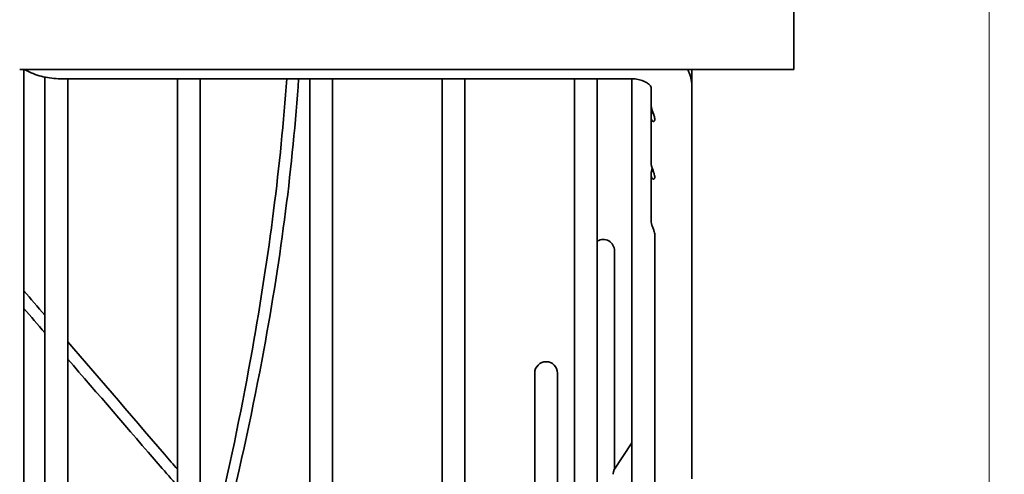
# Model space of a CAD drawing. Units: millimetres. Extents: x 0 to 6720, y 0 to 4752.
# Drawn here: x 5476 to 5597, y 3968 to 4024 of the extents above; entities that cross this region are included whole.
import ezdxf

# ---------------------------------------------------------------- set-up
doc = ezdxf.new("R2010")
doc.units = ezdxf.units.MM
doc.header["$LTSCALE"] = 16
doc.layers.get('DEFPOINTS').update_dxf_attribs({"lineweight": 25})
doc.layers.add('Kóta (ISO)', color=7, linetype='Continuous', lineweight=18)
doc.layers.add('Viditelná (ISO)', color=7, linetype='Continuous', lineweight=35)
doc.styles.add('Text poznámky (ISO)', font='arial.ttf')
doc.dimstyles.new('Výchozí (ISO)', dxfattribs={"dimscale": 16, "dimtxt": 2.5, "dimasz": 2.5, "dimexe": 1, "dimexo": 0, "dimgap": 0.762, "dimtad": 1, "dimrnd": 1e-08, "dimtxsty": 'Text poznámky (ISO)', "dimcen": 0.09, "dimdle": 10, "dimclrd": 256, "dimclre": 256, "dimclrt": 256, "dimazin": 2, "dimtfac": 1, "dimtmove": 0, "dimatfit": 3, "dimfxl": 1, "dimtolj": 1, "dimtzin": 0, "dimlwd": -1, "dimlwe": -1, "dimarcsym": 0})

# ---------------------------------------------------------------- blocks, each defined once
blk = doc.blocks.new('*D29')
at = {"layer": 'DEFPOINTS', "color": 0, "transparency": 16777216}
for p in [(5541.57, 4144.15), (5571.07, 3669.15), (6195.17, 3669.15)]:
    blk.add_point(p, dxfattribs=at)
at = {"layer": 'Kóta (ISO)', "transparency": 16777216}
for p, q in [((5541.57, 4144.15), (6211.17, 4144.15)), ((6195.17, 4104.15), (6195.17, 3709.15)), ((5571.07, 3669.15), (6211.17, 3669.15))]:
    blk.add_line(p, q, dxfattribs=at)
for points in [[(6188.5, 4104.15), (6201.83, 4104.15), (6195.17, 4144.15)], [(6188.5, 3709.15), (6201.83, 3709.15), (6195.17, 3669.15)]]:
    blk.add_solid(points, dxfattribs=at)
at = {"layer": 'Kóta (ISO)', "transparency": 16777216, "insert": (6142.29, 3861.51), "char_height": 40, "attachment_point": 1, "rotation": 90, "style": 'Text poznámky (ISO)'}
blk.add_mtext('\\A1;475', dxfattribs=at)
blk = doc.blocks.new('*D30')
at = {"layer": 'DEFPOINTS', "color": 0, "transparency": 16777216}
for p in [(5541.57, 4144.15), (5571.07, 4029.15), (6087.86, 4029.15)]:
    blk.add_point(p, dxfattribs=at)
at = {"layer": 'Kóta (ISO)', "transparency": 16777216}
for p, q in [((6087.86, 4184.15), (6087.86, 4224.15)), ((5541.57, 4144.15), (6103.86, 4144.15)), ((6087.86, 4144.15), (6087.86, 4104.15)), ((6087.86, 4104.15), (6087.86, 4069.15)), ((6087.86, 4029.15), (6087.86, 4069.15)), ((5571.07, 4029.15), (6103.86, 4029.15)), ((6087.86, 3989.15), (6087.86, 3949.15))]:
    blk.add_line(p, q, dxfattribs=at)
for points in [[(6081.19, 4184.15), (6094.52, 4184.15), (6087.86, 4144.15)], [(6081.19, 3989.15), (6094.52, 3989.15), (6087.86, 4029.15)]]:
    blk.add_solid(points, dxfattribs=at)
at = {"layer": 'Kóta (ISO)', "transparency": 16777216, "insert": (6034.82, 4044.2), "char_height": 40, "attachment_point": 1, "rotation": 90, "style": 'Text poznámky (ISO)'}
blk.add_mtext('\\A1;115', dxfattribs=at)
blk = doc.blocks.new('*D31')
at = {"layer": 'DEFPOINTS', "color": 0, "transparency": 16777216}
for p in [(5541.57, 4144.15), (5479.08, 3574.07), (6319.81, 3574.07)]:
    blk.add_point(p, dxfattribs=at)
at = {"layer": 'Kóta (ISO)', "transparency": 16777216}
for p, q in [((5541.57, 4144.15), (6335.81, 4144.15)), ((6319.81, 4104.15), (6319.81, 3614.07)), ((5479.08, 3574.07), (6335.81, 3574.07))]:
    blk.add_line(p, q, dxfattribs=at)
for points in [[(6313.14, 4104.15), (6326.47, 4104.15), (6319.81, 4144.15)], [(6313.14, 3614.07), (6326.47, 3614.07), (6319.81, 3574.07)]]:
    blk.add_solid(points, dxfattribs=at)
at = {"layer": 'Kóta (ISO)', "transparency": 16777216, "insert": (6266.77, 3814.99), "char_height": 40, "attachment_point": 1, "rotation": 90, "style": 'Text poznámky (ISO)'}
blk.add_mtext('\\A1;570', dxfattribs=at)
blk = doc.blocks.new('*D33')
at = {"layer": 'DEFPOINTS', "color": 0, "transparency": 16777216}
for p in [(5595.07, 4302.15), (4855.07, 4144.15), (5595.07, 3890.4)]:
    blk.add_point(p, dxfattribs=at)
at = {"layer": 'Kóta (ISO)', "transparency": 16777216}
for p, q in [((4855.07, 4144.15), (4855.07, 4318.15)), ((5595.07, 3890.4), (5595.07, 4318.15)), ((4895.07, 4302.15), (5555.07, 4302.15))]:
    blk.add_line(p, q, dxfattribs=at)
for points in [[(4895.07, 4308.82), (4895.07, 4295.48), (4855.07, 4302.15)], [(5555.07, 4308.82), (5555.07, 4295.48), (5595.07, 4302.15)]]:
    blk.add_solid(points, dxfattribs=at)
at = {"layer": 'Kóta (ISO)', "transparency": 16777216, "insert": (5181.11, 4355.19), "char_height": 40, "attachment_point": 1, "style": 'Text poznámky (ISO)'}
blk.add_mtext('\\A1;740', dxfattribs=at)

msp = doc.modelspace()

# ---------------------------------------------------------------- linework, layer by layer
at = {"layer": 'Viditelná (ISO)'}
for p, q in [((5571.071, 4018.151), (5571.071, 4040.151)), ((5476.071, 4018.151), (5571.071, 4018.151)), ((5476.571, 4018.151), (5476.571, 3680.151)), ((5479.171, 4017.216), (5479.171, 3889.901)), ((5558.571, 4018.151), (5558.571, 4015.988)), ((5551.071, 4017.024), (5481.071, 4017.024)), ((5481.971, 3889.901), (5481.971, 4017.024)), ((5495.421, 4017.024), (5495.421, 3889.901)), ((5498.221, 3889.901), (5498.221, 4017.024)), ((5511.671, 4017.024), (5511.671, 3889.901)), ((5514.471, 3889.901), (5514.471, 4017.024)), ((5527.921, 4017.024), (5527.921, 3889.901)), ((5530.721, 3889.901), (5530.721, 4017.024)), ((5544.171, 4017.024), (5544.171, 3889.901)), ((5546.971, 3889.901), (5546.971, 4017.024)), ((5551.221, 4017.021), (5551.221, 3889.901)), ((5553.571, 4013.826), (5553.571, 4015.988)), ((5558.571, 3967.942), (5558.571, 4015.988)), ((5553.571, 4013.287), (5553.571, 4012.371)), ((5553.571, 4006.751), (5553.571, 4012.371)), ((5553.571, 3999.676), (5553.571, 4005.296)), ((5554.021, 3889.901), (5554.021, 3997.898)), ((5549.082, 3969.093), (5549.082, 3995.901)), ((5539.288, 3980.901), (5539.288, 3889.901)), ((5542.088, 3958.486), (5542.088, 3980.901)), ((5551.221, 3972.335), (5549.008, 3968.98))]:
    msp.add_line(p, q, dxfattribs=at)
for centre, end in [((5547.682, 3995.901), 120.55449), ((5540.688, 3980.901), 180)]:
    msp.add_arc(centre, 1.4, 0, end, dxfattribs=at)
for points, knots in [([(5481.071, 4017.024), (5480.362, 4017.024), (5479.653, 4017.102), (5478.278, 4017.418), (5477.612, 4017.656), (5476.88, 4018.031), (5476.773, 4018.09), (5476.667, 4018.151)], [4.71238898, 4.71238898, 4.71238898, 4.71238898, 5.02654825, 5.02654825, 5.34070751, 5.34070751, 5.39568197, 5.39568197, 5.39568197, 5.39568197]), ([(5558.571, 4015.988), (5558.571, 4016.585), (5558.461, 4017.18), (5558.207, 4017.874), (5558.149, 4018.014), (5558.086, 4018.151)], [3.14159265, 3.14159265, 3.14159265, 3.14159265, 3.39457487, 3.39457487, 3.45992867, 3.45992867, 3.45992867, 3.45992867]), ([(5508.846, 4017.024), (5508.106, 4006.477), (5505.888, 3989.04), (5502.032, 3970.309), (5500.414, 3963.29)], [0.4052447, 0.4052447, 0.4052447, 0.4052447, 0.66666667, 0.81711841, 0.81711841, 0.81711841, 0.81711841]), ([(5510.3, 4017.024), (5509.595, 4006.441), (5507.323, 3988.661), (5503.193, 3969.533), (5501.372, 3962.172)], [0.39988619, 0.39988619, 0.39988619, 0.39988619, 0.66666667, 0.82686578, 0.82686578, 0.82686578, 0.82686578]), ([(5553.571, 4015.988), (5553.571, 4015.988), (5553.575, 4015.992), (5553.534, 4016.082), (5553.483, 4016.167), (5553.286, 4016.359), (5553.163, 4016.455), (5552.856, 4016.637), (5552.675, 4016.722), (5552.263, 4016.868), (5552.03, 4016.928), (5551.554, 4017.004), (5551.313, 4017.024), (5551.071, 4017.024)], [3.1415927, 3.1415927, 3.1415927, 3.1415927, 3.4557519, 3.4557519, 3.7699112, 3.7699112, 4.0157455, 4.0157455, 4.2497977, 4.2497977, 4.4879138, 4.4879138, 4.712389, 4.712389, 4.712389, 4.712389]), ([(5553.571, 4013.826), (5553.571, 4013.825), (5553.571, 4013.824), (5553.571, 4013.822), (5553.571, 4013.82), (5553.571, 4013.815), (5553.571, 4013.811), (5553.571, 4013.786), (5553.572, 4013.763), (5553.578, 4013.666), (5553.588, 4013.589), (5553.627, 4013.389), (5553.662, 4013.264), (5553.753, 4012.992), (5553.806, 4012.854), (5553.899, 4012.599), (5553.941, 4012.48), (5553.998, 4012.266), (5554.016, 4012.173), (5554.02, 4012.077), (5554.021, 4012.064), (5554.021, 4012.051)], [0.43569672, 0.43569672, 0.43569672, 0.43569672, 0.43606858, 0.43606858, 0.43680431, 0.43680431, 0.43824411, 0.43824411, 0.44783319, 0.44783319, 0.47864717, 0.47864717, 0.52528133, 0.52528133, 0.57585025, 0.57585025, 0.62139135, 0.62139135, 0.6611886, 0.6611886, 0.66757942, 0.66757942, 0.66757942, 0.66757942]), ([(5553.571, 4013.287), (5553.571, 4013.321), (5553.574, 4013.391), (5553.584, 4013.479), (5553.593, 4013.532), (5553.596, 4013.548)], [0, 0, 0, 0, 0.05263158, 0.10526316, 0.1287472, 0.1287472, 0.1287472, 0.1287472]), ([(5553.656, 4012.903), (5553.648, 4012.918), (5553.64, 4012.935), (5553.595, 4013.038), (5553.573, 4013.145), (5553.571, 4013.264), (5553.571, 4013.268), (5553.571, 4013.272), (5553.571, 4013.279), (5553.571, 4013.28), (5553.571, 4013.283), (5553.571, 4013.285), (5553.571, 4013.286), (5553.571, 4013.286), (5553.571, 4013.287)], [0.849356431, 0.849356431, 0.849356431, 0.849356431, 0.859858533, 0.859858533, 0.912757034, 0.912757034, 0.912757034, 0.91467957, 0.91467957, 0.915463745, 0.915463745, 0.916044378, 0.916044378, 0.916131845, 0.916131845, 0.916131845, 0.916131845]), ([(5553.571, 4012.371), (5553.571, 4012.372), (5553.571, 4012.372), (5553.571, 4012.375), (5553.571, 4012.376), (5553.571, 4012.381), (5553.571, 4012.384), (5553.571, 4012.39), (5553.571, 4012.392), (5553.571, 4012.394), (5553.573, 4012.521), (5553.594, 4012.659), (5553.653, 4012.898), (5553.683, 4012.996), (5553.718, 4013.097)], [0.888921636, 0.888921636, 0.888921636, 0.888921636, 0.889222473, 0.889222473, 0.889905141, 0.889905141, 0.891168399, 0.891168399, 0.89208121, 0.89208121, 0.89208121, 0.943785296, 0.943785296, 0.977975165, 0.977975165, 0.977975165, 0.977975165]), ([(5553.571, 4006.751), (5553.571, 4006.75), (5553.571, 4006.75), (5553.571, 4006.747), (5553.571, 4006.745), (5553.571, 4006.74), (5553.571, 4006.736), (5553.571, 4006.709), (5553.572, 4006.686), (5553.578, 4006.596), (5553.586, 4006.527), (5553.621, 4006.338), (5553.654, 4006.214), (5553.742, 4005.944), (5553.795, 4005.805), (5553.892, 4005.542), (5553.935, 4005.422), (5553.994, 4005.209), (5554.013, 4005.113), (5554.02, 4005.01), (5554.021, 4004.992), (5554.021, 4004.975)], [0.43046688, 0.43046688, 0.43046688, 0.43046688, 0.43084348, 0.43084348, 0.4315932, 0.4315932, 0.43305126, 0.43305126, 0.44255262, 0.44255262, 0.46906626, 0.46906626, 0.51314262, 0.51314262, 0.56176592, 0.56176592, 0.60766529, 0.60766529, 0.64917616, 0.64917616, 0.65829478, 0.65829478, 0.65829478, 0.65829478]), ([(5553.571, 4005.296), (5553.571, 4005.297), (5553.571, 4005.298), (5553.571, 4005.301), (5553.571, 4005.302), (5553.571, 4005.308), (5553.571, 4005.311), (5553.571, 4005.317), (5553.571, 4005.319), (5553.571, 4005.321), (5553.573, 4005.448), (5553.594, 4005.585), (5553.653, 4005.824), (5553.683, 4005.922), (5553.717, 4006.022)], [0.884488119, 0.884488119, 0.884488119, 0.884488119, 0.884838697, 0.884838697, 0.885577123, 0.885577123, 0.886978276, 0.886978276, 0.88783585, 0.88783585, 0.88783585, 0.939326341, 0.939326341, 0.973282959, 0.973282959, 0.973282959, 0.973282959]), ([(5553.571, 3999.676), (5553.571, 3999.675), (5553.571, 3999.674), (5553.571, 3999.672), (5553.571, 3999.67), (5553.571, 3999.664), (5553.571, 3999.66), (5553.571, 3999.633), (5553.572, 3999.609), (5553.577, 3999.532), (5553.583, 3999.477), (5553.611, 3999.308), (5553.64, 3999.189), (5553.722, 3998.924), (5553.774, 3998.785), (5553.873, 3998.517), (5553.919, 3998.393), (5553.984, 3998.172), (5554.007, 3998.073), (5554.019, 3997.954), (5554.021, 3997.925), (5554.021, 3997.898)], [0.43033123, 0.43033123, 0.43033123, 0.43033123, 0.43072506, 0.43072506, 0.43151809, 0.43151809, 0.43305233, 0.43305233, 0.44279619, 0.44279619, 0.4638449, 0.4638449, 0.50659774, 0.50659774, 0.55571858, 0.55571858, 0.60286506, 0.60286506, 0.64516633, 0.64516633, 0.65961033, 0.65961033, 0.65961033, 0.65961033]), ([(5481.971, 3984.756), (5486.042, 3980.034), (5490.515, 3974.833), (5495.171, 3969.407), (5495.421, 3969.116)], [0.78027412, 0.78027412, 0.78027412, 0.78027412, 0.88888889, 0.89503282, 0.89503282, 0.89503282, 0.89503282]), ([(5481.971, 3982.62), (5485.623, 3978.403), (5490.079, 3973.246), (5494.712, 3967.871), (5495.421, 3967.049)], [0.7932227, 0.7932227, 0.7932227, 0.7932227, 0.88888889, 0.90604038, 0.90604038, 0.90604038, 0.90604038]), ([(5549.009, 3968.98), (5548.999, 3968.966), (5548.99, 3968.948), (5548.947, 3968.85), (5548.921, 3968.73), (5548.916, 3968.562), (5548.916, 3968.551), (5548.916, 3968.536), (5548.916, 3968.532), (5548.916, 3968.526), (5548.916, 3968.524), (5548.916, 3968.519), (5548.916, 3968.517), (5548.916, 3968.512), (5548.916, 3968.509), (5548.916, 3968.501), (5548.916, 3968.495), (5548.916, 3968.487), (5548.916, 3968.484), (5548.916, 3968.482)], [0.42727719, 0.42727719, 0.42727719, 0.42727719, 0.44692413, 0.44692413, 0.51749708, 0.51749708, 0.52235305, 0.52235305, 0.52409798, 0.52409798, 0.525112, 0.525112, 0.52606002, 0.52606002, 0.52736083, 0.52736083, 0.52987533, 0.52987533, 0.5309972, 0.5309972, 0.5309972, 0.5309972])]:
    msp.add_open_spline(points, degree=3, knots=knots, dxfattribs=at)
for points in [[(5554.021, 4012.051), (5554.021, 4012.032), (5554.019, 4011.996), (5554.012, 4011.947), (5554.001, 4011.904), (5553.985, 4011.866), (5553.966, 4011.835), (5553.942, 4011.81), (5553.914, 4011.793), (5553.883, 4011.784), (5553.85, 4011.783), (5553.815, 4011.792), (5553.777, 4011.811), (5553.739, 4011.841), (5553.702, 4011.883), (5553.667, 4011.936), (5553.634, 4012.002), (5553.608, 4012.079), (5553.587, 4012.166), (5553.574, 4012.263), (5553.571, 4012.334), (5553.571, 4012.371)], [(5554.021, 4004.975), (5554.021, 4004.956), (5554.019, 4004.919), (5554.012, 4004.87), (5554.001, 4004.827), (5553.985, 4004.789), (5553.966, 4004.758), (5553.942, 4004.734), (5553.914, 4004.716), (5553.883, 4004.707), (5553.85, 4004.707), (5553.815, 4004.716), (5553.777, 4004.735), (5553.74, 4004.765), (5553.702, 4004.807), (5553.667, 4004.861), (5553.635, 4004.926), (5553.608, 4005.003), (5553.587, 4005.091), (5553.574, 4005.188), (5553.571, 4005.259), (5553.571, 4005.296)], [(5476.571, 3991.01), (5477.43, 3990.017), (5478.296, 3989.014), (5479.171, 3988.001)], [(5476.571, 3988.847), (5477.43, 3987.858), (5478.297, 3986.859), (5479.171, 3985.851)]]:
    msp.add_open_spline(points, degree=3, dxfattribs=at)

# ---------------------------------------------------------------- dimensions: what is measured, and where the dimension line sits
at = {"layer": 'Kóta (ISO)'}
for base, p1, p2, angle, override, picture, middle in [((5595.071, 4302.151), (4855.071, 4144.151), (5595.071, 3890.401), 180, {"dimdec": 0, "dimtp": 0, "dimtm": 0, "dimtdec": 0, "dimtofl": 0, "dimatfit": 1}, '*D33', (5225.071, 4302.151)), ((6087.857, 4029.151), (5541.571, 4144.151), (5571.071, 4029.151), 90, {"dimdec": 2, "dimtp": 0, "dimtm": 0, "dimtdec": 2, "dimtofl": 0}, '*D30', (6087.857, 4086.651)), ((6319.806, 3574.066), (5541.571, 4144.151), (5479.077, 3574.066), 90, {"dimdec": 0, "dimtp": 0, "dimtm": 0, "dimtdec": 0, "dimtofl": 0, "dimatfit": 1}, '*D31', (6319.806, 3859.109)), ((6195.168, 3669.151), (5541.571, 4144.151), (5571.071, 3669.151), 90, {"dimdec": 2, "dimtp": 0, "dimtm": 0, "dimtdec": 2, "dimtofl": 0, "dimatfit": 1}, '*D29', (6195.168, 3906.651))]:
    dim = msp.add_linear_dim(base=base, p1=p1, p2=p2, angle=angle, dimstyle='Výchozí (ISO)', override=override, dxfattribs=at)
    dim.commit()
    dim.dimension.update_dxf_attribs({"geometry": picture, "text_midpoint": middle, "dimtype": 160})

doc.saveas('drawing.dxf')
